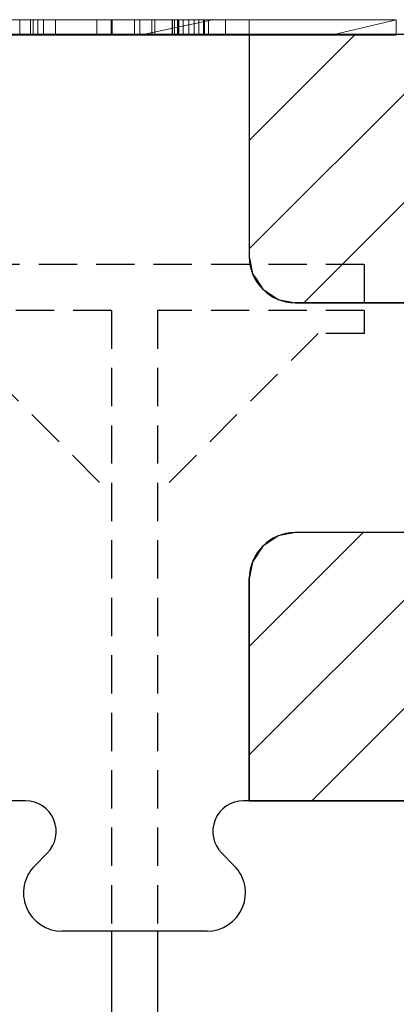
# Model space of a CAD drawing. Extents: x 14197 to 14504, y 2497 to 2693.
# Drawn here: x 14268 to 14270, y 2583 to 2590 of the extents above; entities that cross this region are included whole.
import ezdxf

# ---------------------------------------------------------------- set-up
doc = ezdxf.new("R2010")
doc.units = 0
doc.header["$MEASUREMENT"] = 0
doc.linetypes.add('HIDDEN', pattern=[0.375, 0.25, -0.125])
doc.layers.add('1', color=7, linetype='Continuous')
doc.layers.add('3', color=84, linetype='Continuous')

msp = doc.modelspace()

# ---------------------------------------------------------------- linework, layer by layer
at = {"layer": '1', "color": 7, "linetype": 'Continuous'}
for p, q in [((14270.894, 2589.7355), (14266.194, 2589.7355)), ((14269.294, 2589.7355), (14269.294, 2588.2855)), ((14270.693, 2589.7355), (14269.294, 2588.3365)), ((14269.9859, 2589.7355), (14269.294, 2589.0436)), ((14271.4001, 2589.7355), (14269.6501, 2587.9855)), ((14272.494, 2587.9855), (14269.594, 2587.9855)), ((14270.7449, 2586.4855), (14269.294, 2585.0346)), ((14270.0378, 2586.4855), (14269.294, 2585.7417)), ((14272.494, 2586.4855), (14269.594, 2586.4855)), ((14271.452, 2586.4855), (14269.702, 2584.7355)), ((14269.294, 2584.7355), (14269.294, 2586.1855)), ((14267.819, 2584.7355), (14266.7554, 2584.7355)), ((14267.8326, 2584.7355), (14267.794, 2584.7355)), ((14267.8326, 2584.7355), (14267.794, 2584.7355)), ((14270.319, 2584.7355), (14269.2554, 2584.7355)), ((14267.8922, 2584.3123), (14267.974, 2584.3941)), ((14269.1958, 2584.3123), (14269.114, 2584.3941)), ((14269.019, 2583.8855), (14268.069, 2583.8855)), ((14269.019, 2583.8855), (14268.069, 2583.8855)), ((14268.3939, 2583.8855), (14268.3939, 2577.2355)), ((14268.6939, 2583.8855), (14268.6939, 2577.2355))]:
    msp.add_line(p, q, dxfattribs=at)
at = {"layer": '1', "color": 7, "linetype": 'HIDDEN'}
for p, q in [((14270.0439, 2588.2355), (14267.0439, 2588.2355)), ((14270.0439, 2588.2355), (14270.0439, 2587.9355)), ((14268.3939, 2587.9355), (14267.0439, 2587.9355)), ((14268.3939, 2587.9355), (14268.3939, 2583.8855)), ((14268.6939, 2587.9355), (14268.6939, 2583.8855)), ((14270.0439, 2587.9355), (14268.6939, 2587.9355)), ((14270.0439, 2587.9355), (14270.0439, 2587.7855)), ((14267.3439, 2587.7855), (14268.3939, 2586.7355)), ((14269.7439, 2587.7855), (14268.6939, 2586.7355)), ((14270.0439, 2587.7855), (14269.7439, 2587.7855))]:
    msp.add_line(p, q, dxfattribs=at)
at = {"layer": '1', "color": 7, "linetype": 'Continuous'}
for centre, radius, start, end in [((14269.594, 2588.2855), 0.3, 180, 270), ((14269.594, 2586.1855), 0.3, 90, 180), ((14267.8326, 2584.5355), 0.2, 314.99986, 90.00213), ((14269.2555, 2584.5355), 0.2, 90.00014, 225.00007), ((14268.069, 2584.1355), 0.25, 134.99998, 270.00125), ((14269.019, 2584.1355), 0.25, 269.99994, 45.00052)]:
    msp.add_arc(centre, radius, start, end, dxfattribs=at)
at = {"layer": '1', "color": 7, "linetype": 'Continuous', "invisible_edges": 5}
for points in [[(14272.1166, 2587.9855), (14269.294, 2589.7355), (14269.294, 2588.2855), (14269.7779, 2587.9855)], [(14272.494, 2587.9855), (14269.6715, 2589.7355), (14269.294, 2589.7355), (14272.1166, 2587.9855)], [(14272.6044, 2588.0066), (14269.8159, 2589.7355), (14269.6715, 2589.7355), (14272.494, 2587.9855)], [(14272.7061, 2588.0734), (14270.0253, 2589.7355), (14269.8159, 2589.7355), (14272.6044, 2588.0066)], [(14272.773, 2588.1751), (14270.2562, 2589.7355), (14270.0253, 2589.7355), (14272.7061, 2588.0734)], [(14269.7779, 2587.9855), (14269.294, 2588.2855), (14269.3151, 2588.1751), (14269.6208, 2587.9855)], [(14269.6208, 2587.9855), (14269.3151, 2588.1751), (14269.3335, 2588.147), (14269.594, 2587.9855)], [(14269.594, 2587.9855), (14269.3335, 2588.147), (14269.3819, 2588.0734), (14269.4923, 2588.0049)], [(14269.4923, 2588.0049), (14269.3819, 2588.0734), (14269.4836, 2588.0066)], [(14272.2722, 2584.7355), (14269.4836, 2586.4645), (14269.3819, 2586.3977), (14272.0627, 2584.7355)], [(14272.4166, 2584.7355), (14269.594, 2586.4855), (14269.4836, 2586.4645), (14272.2722, 2584.7355)], [(14272.794, 2584.7355), (14269.9715, 2586.4855), (14269.594, 2586.4855), (14272.4166, 2584.7355)], [(14272.794, 2586.1855), (14272.3101, 2586.4855), (14269.9715, 2586.4855), (14272.794, 2584.7355)], [(14272.0627, 2584.7355), (14269.3819, 2586.3977), (14269.3151, 2586.296), (14271.8319, 2584.7355)], [(14271.8319, 2584.7355), (14269.3151, 2586.296), (14269.294, 2586.1855), (14271.6327, 2584.7355)], [(14271.6327, 2584.7355), (14269.294, 2586.1855), (14269.294, 2584.7355)]]:
    msp.add_3dface(points, dxfattribs=at)
at = {"layer": '3', "lineweight": 0, "extrusion": (0, -1.22461e-16, -1)}
for p, q in [((14270.2527, 2589.8322, 11.2731), (14267.3812, 2589.8322, 11.2731)), ((14267.3812, 2589.8322, 13.8194), (14270.2527, 2589.8322, 13.8194)), ((14267.3812, 2589.8322, 13.8194), (14270.2527, 2589.8322, 13.8194)), ((14270.2527, 2589.8322, 11.2731), (14267.3812, 2589.8322, 11.2731)), ((14267.7941, 2589.8322, 5.9839), (14267.7941, 2589.8322, 5.6839)), ((14267.7941, 2589.8322, 5.6839), (14267.9502, 2589.8322, 5.6839)), ((14267.7941, 2589.8322, 5.9839), (14268.298, 2589.8322, 6.4339)), ((14267.7941, 2589.8322, 5.9839), (14267.7941, 2589.7322, 5.9839)), ((14267.7941, 2589.8322, 5.6839), (14267.7941, 2589.7322, 5.6839)), ((14267.9501, 2589.8322, 7.1839), (14267.7941, 2589.8322, 7.1839)), ((14267.7941, 2589.8322, 7.1839), (14267.7941, 2589.8322, 6.8839)), ((14268.298, 2589.8322, 6.4339), (14267.7941, 2589.8322, 6.8839)), ((14267.7941, 2589.8322, 6.8839), (14267.7941, 2589.7322, 6.8839)), ((14267.7941, 2589.8322, 7.1839), (14267.7941, 2589.7322, 7.1839)), ((14267.8657, 2589.8322, 20.0125), (14267.8657, 2589.7322, 20.0125)), ((14267.8828, 2589.8322, 18.7494), (14267.8828, 2589.7322, 18.7494)), ((14267.9135, 2589.8322, 19.3847), (14267.9135, 2589.7322, 19.3847)), ((14268.5441, 2589.8322, 6.6536), (14267.9501, 2589.8322, 7.1839)), ((14267.9501, 2589.8322, 7.1839), (14267.9501, 2589.7322, 7.1839)), ((14267.9502, 2589.8322, 5.6839), (14268.5441, 2589.8322, 6.2142)), ((14267.9502, 2589.8322, 5.6839), (14267.9502, 2589.7322, 5.6839)), ((14268.028, 2589.8322, 18.8611), (14268.028, 2589.7322, 18.8611)), ((14268.0284, 2589.8322, 19.9012), (14268.0284, 2589.7322, 19.9012)), ((14268.298, 2589.8322, 6.4339), (14268.5441, 2589.8322, 6.2142)), ((14268.298, 2589.7322, 6.4339), (14268.298, 2589.8322, 6.4339)), ((14269.1379, 2589.8322, 5.6839), (14268.298, 2589.8322, 6.4339)), ((14268.2981, 2589.8322, 6.4339), (14269.138, 2589.8322, 7.1839)), ((14268.6584, 2589.8322, 6.5515), (14268.2981, 2589.8322, 6.4339)), ((14268.2981, 2589.8322, 6.4339), (14268.5441, 2589.8322, 6.6536)), ((14268.3927, 2589.8322, 18.6288), (14268.3927, 2589.7322, 18.6288)), ((14268.3944, 2589.8322, 20.1153), (14268.3944, 2589.7322, 20.1153)), ((14268.3955, 2589.8322, 18.4599), (14268.3955, 2589.7322, 18.4599)), ((14268.3972, 2589.8322, 20.2842), (14268.3972, 2589.7322, 20.2842)), ((14268.5441, 2589.7322, 6.6536), (14268.5441, 2589.8322, 6.6536)), ((14268.5441, 2589.7322, 6.2142), (14268.5441, 2589.8322, 6.2142)), ((14268.5797, 2589.7322, 13.1178), (14268.5797, 2589.8322, 13.1178)), ((14268.5797, 2589.8322, 13.1178), (14269.0542, 2589.8322, 13.1178)), ((14268.5797, 2589.7322, 11.8806), (14268.5797, 2589.8322, 11.8806)), ((14268.5797, 2589.8322, 11.8806), (14269.0542, 2589.8322, 11.8806)), ((14268.5797, 2589.7322, 11.8806), (14268.5797, 2589.8322, 11.8806)), ((14268.5797, 2589.8322, 11.8806), (14268.5797, 2589.8322, 13.1178)), ((14268.5797, 2589.7322, 13.1178), (14268.5797, 2589.8322, 13.1178)), ((14268.5797, 2589.7322, 11.8806), (14269.0542, 2589.8322, 11.8806)), ((14268.5797, 2589.7322, 13.1178), (14269.0542, 2589.8322, 13.1178)), ((14268.5797, 2589.8322, 13.1178), (14269.0542, 2589.8322, 13.1178)), ((14268.5797, 2589.8322, 11.8806), (14268.5797, 2589.8322, 13.1178)), ((14269.0542, 2589.8322, 11.8806), (14268.5797, 2589.8322, 11.8806)), ((14268.5797, 2589.7322, 13.1178), (14269.0542, 2589.8322, 13.1178)), ((14268.5797, 2589.7322, 11.8806), (14269.0542, 2589.8322, 11.8806)), ((14268.6575, 2589.8322, 18.726), (14268.6575, 2589.7322, 18.726)), ((14268.6584, 2589.8322, 6.5515), (14268.7901, 2589.8322, 6.4339)), ((14269.2941, 2589.8322, 5.9839), (14268.6584, 2589.8322, 6.5515)), ((14268.6768, 2589.8322, 20.0139), (14268.6768, 2589.7322, 20.0139)), ((14268.7901, 2589.8322, 6.4339), (14269.2941, 2589.8322, 6.8839)), ((14268.7901, 2589.7322, 6.4339), (14268.7901, 2589.8322, 6.4339)), ((14268.7919, 2589.8322, 18.9611), (14268.7919, 2589.7322, 18.9611)), ((14268.8047, 2589.8322, 18.6146), (14268.8047, 2589.7322, 18.6146)), ((14268.8257, 2589.8322, 19.7057), (14268.8257, 2589.7322, 19.7057)), ((14268.8288, 2589.8322, 19.0321), (14268.8288, 2589.7322, 19.0321)), ((14268.8336, 2589.8322, 20.1369), (14268.8336, 2589.7322, 20.1369)), ((14268.8626, 2589.8322, 19.6264), (14268.8626, 2589.7322, 19.6264)), ((14268.8991, 2589.8322, 19.0562), (14268.8991, 2589.7322, 19.0562)), ((14268.9329, 2589.8322, 19.6023), (14268.9329, 2589.7322, 19.6023)), ((14268.9653, 2589.8322, 19.0217), (14268.9653, 2589.7322, 19.0217)), ((14268.9946, 2589.8322, 18.9466), (14268.9946, 2589.7322, 18.9466)), ((14269.0012, 2589.8322, 19.6388), (14269.0012, 2589.7322, 19.6388)), ((14269.0284, 2589.8322, 19.7277), (14269.0284, 2589.7322, 19.7277)), ((14269.0542, 2589.8322, 11.8806), (14269.0542, 2589.8322, 13.1178)), ((14269.0542, 2589.8322, 13.1178), (14269.0542, 2589.8322, 11.8806)), ((14269.138, 2589.8322, 7.1839), (14269.1379, 2589.7322, 7.1839)), ((14269.1379, 2589.8322, 5.6839), (14269.2941, 2589.8322, 5.6839)), ((14269.1379, 2589.8322, 5.6839), (14269.1379, 2589.7322, 5.6839)), ((14269.2941, 2589.8322, 7.1839), (14269.138, 2589.8322, 7.1839)), ((14269.2941, 2589.8322, 6.8839), (14269.2941, 2589.8322, 7.1839)), ((14269.2941, 2589.8322, 7.1839), (14269.2941, 2589.7322, 7.1839)), ((14269.2941, 2589.8322, 6.8839), (14269.2941, 2589.7322, 6.8839)), ((14269.2941, 2589.8322, 5.6839), (14269.2941, 2589.8322, 5.9839)), ((14269.2941, 2589.8322, 5.9839), (14269.2941, 2589.7322, 5.9839)), ((14269.2941, 2589.8322, 5.6839), (14269.2941, 2589.7322, 5.6839)), ((14270.2527, 2589.8322, 13.8194), (14269.8282, 2589.7322, 14.2733)), ((14269.8282, 2589.7322, 14.2733), (14270.2527, 2589.8322, 13.8194)), ((14270.2527, 2589.8322, 11.2731), (14270.2527, 2589.7322, 11.2731)), ((14270.2527, 2589.8322, 13.8194), (14270.2527, 2589.7322, 13.8194)), ((14270.2527, 2589.8322, 11.2731), (14270.2527, 2589.7322, 11.2731)), ((14270.2527, 2589.8322, 13.8194), (14270.2527, 2589.8322, 11.2731)), ((14270.2527, 2589.8322, 13.8194), (14270.2527, 2589.8322, 11.2731)), ((14270.2527, 2589.8322, 13.8194), (14270.2527, 2589.7322, 13.8194)), ((14266.7569, 2589.7322, 14.2733), (14269.8282, 2589.7322, 14.2733)), ((14270.2527, 2589.7322, 11.2731), (14267.3812, 2589.7322, 11.2731)), ((14269.2939, 2589.7322, 24.5339), (14267.7939, 2589.7322, 24.5339)), ((14268.298, 2589.7322, 6.4339), (14267.7941, 2589.7322, 5.9839)), ((14267.7941, 2589.7322, 6.8839), (14268.298, 2589.7322, 6.4339)), ((14267.7941, 2589.7322, 6.8839), (14267.7941, 2589.7322, 7.1839)), ((14267.7941, 2589.7322, 7.1839), (14267.9501, 2589.7322, 7.1839)), ((14267.7941, 2589.7322, 5.6839), (14267.7941, 2589.7322, 5.9839)), ((14267.9502, 2589.7322, 5.6839), (14267.7941, 2589.7322, 5.6839)), ((14267.9501, 2589.7322, 7.1839), (14268.5441, 2589.7322, 6.6536)), ((14268.5441, 2589.7322, 6.2142), (14267.9502, 2589.7322, 5.6839)), ((14269.1379, 2589.7322, 7.1839), (14268.5441, 2589.7322, 6.6536)), ((14268.5441, 2589.7322, 6.2142), (14269.1379, 2589.7322, 5.6839)), ((14268.5797, 2589.7322, 11.8806), (14268.5797, 2589.7322, 13.1178)), ((14268.5797, 2589.7322, 11.8806), (14268.5797, 2589.7322, 13.1178)), ((14269.2941, 2589.7322, 6.8839), (14268.7901, 2589.7322, 6.4339)), ((14268.7901, 2589.7322, 6.4339), (14269.2941, 2589.7322, 5.9839)), ((14269.2941, 2589.7322, 5.6839), (14269.1379, 2589.7322, 5.6839)), ((14269.1379, 2589.7322, 7.1839), (14269.2941, 2589.7322, 7.1839)), ((14269.2939, 2589.7322, 26.0339), (14269.2939, 2589.7322, 24.5339)), ((14269.2941, 2589.7322, 5.9839), (14269.2941, 2589.7322, 5.6839)), ((14269.2941, 2589.7322, 7.1839), (14269.2941, 2589.7322, 6.8839)), ((14269.8282, 2589.7322, 14.2733), (14270.2527, 2589.7322, 13.8194)), ((14270.2527, 2589.7322, 13.8194), (14270.2527, 2589.7322, 11.2731))]:
    msp.add_line(p, q, dxfattribs=at)
at = {"layer": '3', "lineweight": 0, "extrusion": (0, -1, 1.22461e-16)}
for centre, radius, start, end in [((14268.7267, 19.2958, -2589.8322), 1.0055, 198.53026, 205.81965), ((14268.6721, 19.5165, -2589.8322), 0.9475, 154.48821, 160.76919), ((14268.5648, 19.5677, -2589.8322), 0.8287, 147.53556, 154.48821), ((14268.7049, 19.2853, -2589.8322), 0.9813, 205.81965, 209.46673), ((14268.6924, 19.2782, -2589.8322), 0.967, 209.46673, 213.1543), ((14268.4898, 19.5747, -2589.8322), 0.7624, 140.79437, 144.9462), ((14268.5603, 19.177, -2589.8322), 0.8011, 212.26139, 217.03327), ((14268.4225, 19.6295, -2589.8322), 0.6756, 136.24668, 140.79437), ((14269.5146, 19.3847, -2589.8322), 1.6011, 176.82516, 180), ((14269.6021, 19.3847, -2589.8322), 1.6886, 180, 182.7873), ((14269.3161, 19.3708, -2589.8322), 1.4023, 182.7873, 185.99197), ((14269.2328, 19.4003, -2589.8322), 1.3188, 173.15223, 176.82516), ((14268.459, 19.1006, -2589.8322), 0.6742, 217.03327, 222.46794), ((14269.1966, 19.3582, -2589.8322), 1.2821, 185.99197, 189.19151), ((14269.0807, 19.4186, -2589.8322), 1.1657, 166.78341, 173.15223), ((14269.0006, 19.3265, -2589.8322), 1.0836, 189.19151, 192.82235), ((14268.3987, 19.6523, -2589.8322), 0.6426, 131.72269, 136.24668), ((14268.9205, 19.3083, -2589.8322), 1.0014, 192.82235, 196.44382), ((14268.8109, 19.482, -2589.8322), 0.8886, 158.95972, 166.78341), ((14268.7935, 19.2708, -2589.8322), 0.869, 196.44382, 200.47295), ((14268.4135, 19.0589, -2589.8322), 0.6125, 222.46794, 231.49901), ((14268.3686, 19.6861, -2589.8322), 0.5974, 126.94244, 131.72269), ((14268.7436, 19.2522, -2589.8322), 0.8157, 200.47295, 204.48705), ((14268.7435, 19.5079, -2589.8322), 0.8163, 155.03456, 158.95972), ((14268.669, 19.2182, -2589.8322), 0.7337, 204.48705, 208.83443), ((14268.6808, 19.5371, -2589.8322), 0.7472, 150.83895, 155.03456), ((14268.3602, 19.6973, -2589.8322), 0.5834, 122.1928, 126.94244), ((14268.6545, 19.2102, -2589.8322), 0.7171, 208.83443, 208.98132), ((14268.6527, 19.2092, -2589.8322), 0.7151, 208.98132, 209.12852), ((14268.6365, 19.2132, -2589.8322), 0.703, 210.05629, 212.21326), ((14268.5404, 19.583, -2589.8322), 0.6028, 142.32471, 148.14203), ((14268.3662, 18.9995, -2589.8322), 0.5366, 231.49901, 241.49449), ((14268.5738, 19.1737, -2589.8322), 0.6289, 212.21326, 214.55827), ((14268.3544, 19.7064, -2589.8322), 0.5726, 117.37561, 122.1928), ((14268.5344, 19.1466, -2589.8322), 0.581, 214.55827, 219.31231), ((14268.4439, 19.6575, -2589.8322), 0.4809, 135.42337, 142.32471), ((14268.4564, 19.0827, -2589.8322), 0.4802, 219.31231, 224.8009), ((14268.3566, 19.7022, -2589.8322), 0.5774, 107.74573, 117.37561), ((14268.4059, 19.6949, -2589.8322), 0.4275, 124.60642, 135.42337), ((14268.364, 18.9954, -2589.8322), 0.532, 241.49449, 246.49488), ((14268.4296, 19.0561, -2589.8322), 0.4425, 224.8009, 230.25321), ((14268.3968, 19.0166, -2589.8322), 0.3911, 230.25321, 236.23843), ((14268.3684, 19.0056, -2589.8322), 0.5431, 246.49488, 251.418), ((14268.3764, 19.7376, -2589.8322), 0.3757, 112.65172, 124.60642), ((14268.3877, 19.003, -2589.8322), 0.3748, 236.23843, 242.16745), ((14268.3799, 19.6295, -2589.8322), 0.6537, 98.98931, 107.74573), ((14268.373, 19.019, -2589.8322), 0.5572, 251.418, 256.375), ((14268.3809, 18.9902, -2589.8322), 0.3603, 242.16745, 248.27627), ((14268.3781, 19.7336, -2589.8322), 0.3801, 106.67508, 112.65172), ((14268.3837, 19.0635, -2589.8322), 0.603, 256.375, 261.04534), ((14268.3817, 18.9922, -2589.8322), 0.3624, 248.27627, 259.80169), ((14268.3848, 19.7113, -2589.8322), 0.4033, 100.96072, 106.67508), ((14268.3891, 19.5714, -2589.8322), 0.7125, 94.25207, 98.98931), ((14268.3889, 19.0965, -2589.8322), 0.6364, 261.04534, 265.74136), ((14268.3888, 19.6905, -2589.8322), 0.4245, 95.19778, 100.96072), ((14268.3927, 19.0534, -2589.8322), 0.4246, 259.80169, 270), ((14268.3972, 19.4618, -2589.8322), 0.8224, 90, 94.25207), ((14268.3955, 19.1844, -2589.8322), 0.7246, 265.74136, 270), ((14268.3944, 19.6286, -2589.8322), 0.4867, 90, 95.19778), ((14268.3927, 19.0393, -2589.8322), 0.4106, 270, 275.66386), ((14268.3944, 19.5315, -2589.8322), 0.5837, 86.15485, 90), ((14268.3955, 19.1735, -2589.8322), 0.7136, 270, 272.20131), ((14268.3972, 19.3503, -2589.8322), 0.9339, 86.2503, 90), ((14268.397, 19.133, -2589.8322), 0.6731, 272.20131, 274.50126), ((14268.3945, 19.0215, -2589.8322), 0.3926, 275.66386, 281.52213), ((14268.4005, 19.6215, -2589.8322), 0.4936, 81.79211, 86.15485), ((14268.4003, 19.0915, -2589.8322), 0.6315, 274.50126, 283.44921), ((14268.4063, 19.4893, -2589.8322), 0.7946, 82.01614, 86.2503), ((14268.4089, 19.6799, -2589.8322), 0.4346, 71.25144, 81.79211), ((14268.3945, 19.0212, -2589.8322), 0.3923, 281.52213, 293.23456), ((14268.4141, 19.5446, -2589.8322), 0.7388, 77.79854, 82.01614), ((14268.4146, 19.0318, -2589.8322), 0.5701, 283.44921, 293.12671), ((14268.436, 19.7596, -2589.8322), 0.3504, 58.79795, 71.25144), ((14268.37, 19.0784, -2589.8322), 0.4546, 293.23456, 303.68532), ((14268.4321, 19.6279, -2589.8322), 0.6535, 73.17281, 77.79854), ((14268.4399, 19.7661, -2589.8322), 0.3427, 52.56013, 58.79795), ((14268.4414, 19.6587, -2589.8322), 0.6214, 68.57199, 73.17281), ((14268.3465, 19.1136, -2589.8322), 0.4969, 303.68532, 306.18569), ((14268.4143, 19.0325, -2589.8322), 0.5708, 293.12671, 297.96612), ((14268.3234, 19.1452, -2589.8322), 0.5361, 306.18569, 308.54755), ((14268.4351, 19.7598, -2589.8322), 0.3507, 46.42986, 52.56013), ((14268.3328, 19.0876, -2589.8322), 0.4859, 311.91602, 315.30876), ((14268.4574, 19.6994, -2589.8322), 0.5776, 63.71037, 68.57199), ((14268.4281, 19.7255, -2589.8322), 0.3809, 43.88053, 49.22528), ((14268.3596, 19.0611, -2589.8322), 0.4483, 315.30876, 318.91347), ((14268.4058, 19.0484, -2589.8322), 0.5889, 297.96612, 302.69337), ((14268.379, 19.0442, -2589.8322), 0.4226, 318.91347, 328.16436), ((14268.4254, 19.7229, -2589.8322), 0.3847, 38.5754, 43.88053), ((14268.4633, 19.7113, -2589.8322), 0.5643, 58.88099, 63.71037), ((14268.3962, 19.0634, -2589.8322), 0.6067, 302.69337, 307.45015), ((14268.418, 19.717, -2589.8322), 0.394, 32.66185, 38.5754), ((14268.4004, 19.0309, -2589.8322), 0.3973, 328.16436, 337.86337), ((14268.387, 19.6971, -2589.8322), 0.4309, 27.13515, 32.66185), ((14268.4682, 19.7194, -2589.8322), 0.5549, 53.98965, 58.88099), ((14268.3636, 19.106, -2589.8322), 0.6604, 307.45015, 311.91268), ((14268.393, 19.0339, -2589.8322), 0.4053, 337.86337, 343.70914), ((14268.3611, 19.6839, -2589.8322), 0.46, 21.56723, 27.13515), ((14268.3648, 19.0421, -2589.8322), 0.4347, 343.70914, 349.25348), ((14268.2866, 19.6544, -2589.8322), 0.5401, 16.6345, 21.56723), ((14268.9567, 18.9496, -2589.8322), 0.1652, 168.92086, 176.00013), ((14268.4667, 19.7174, -2589.8322), 0.5574, 51.4129, 53.98965), ((14268.8913, 18.9624, -2589.8322), 0.0986, 158.44797, 168.92086), ((14268.8665, 18.9722, -2589.8322), 0.0719, 139.92826, 158.44797), ((14268.2343, 19.6388, -2589.8322), 0.5947, 11.67806, 16.6345), ((14268.3445, 19.1542, -2589.8322), 0.7092, 310.4583, 311.46188), ((14268.8533, 18.9833, -2589.8322), 0.0547, 116.64735, 139.92826), ((14268.3616, 19.1349, -2589.8322), 0.6834, 311.46188, 312.49378), ((14268.4616, 19.7111, -2589.8322), 0.5655, 48.8638, 51.4129), ((14268.0967, 19.6103, -2589.8322), 0.7352, 7.45348, 11.67806), ((14268.3985, 19.0946, -2589.8322), 0.6287, 312.49378, 321.27435), ((14268.9562, 19.7112, -2589.8322), 0.1307, 182.42537, 193.24183), ((14268.9113, 18.9267, -2589.8322), 0.1339, 118.14141, 128.05154), ((14268.9296, 19.705, -2589.8322), 0.1033, 193.24183, 206.22081), ((14268.3441, 19.675, -2589.8322), 0.6731, 38.91799, 43.33928), ((14268.9269, 19.7036, -2589.8322), 0.1003, 206.22081, 218.07963), ((14268.9363, 19.711, -2589.8322), 0.1122, 218.07963, 228.9491), ((14268.8955, 18.9563, -2589.8322), 0.1003, 105.7512, 118.14141), ((14268.9353, 19.7071, -2589.8322), 0.1086, 227.98988, 240.62245), ((14268.3338, 19.6666, -2589.8322), 0.6864, 34.56127, 38.91799), ((14268.8937, 18.9625, -2589.8322), 0.0939, 96.23508, 105.7512), ((14268.9227, 19.6848, -2589.8322), 0.0831, 240.62245, 256.22448), ((14268.8938, 18.9617, -2589.8322), 0.0947, 86.78019, 96.23508), ((14268.4904, 19.0209, -2589.8322), 0.511, 321.27435, 331.56736), ((14268.314, 19.6531, -2589.8322), 0.7103, 25.85908, 34.56127), ((14268.8879, 18.9511, -2589.8322), 0.1057, 72.71591, 83.91985), ((14268.9225, 19.684, -2589.8322), 0.0822, 256.22448, 266.59647), ((14268.9231, 19.6941, -2589.8322), 0.0924, 266.59647, 276.08015), ((14268.8908, 18.9602, -2589.8322), 0.0962, 60.65809, 72.71591), ((14268.9222, 19.7032, -2589.8322), 0.1015, 276.08015, 285.81543), ((14268.889, 18.9571, -2589.8322), 0.0997, 50.66164, 60.65809), ((14268.5075, 19.0117, -2589.8322), 0.4915, 331.56736, 336.72408), ((14268.9231, 19.6997, -2589.8322), 0.0979, 285.81543, 295.82724), ((14268.8772, 18.9426, -2589.8322), 0.1184, 41.90246, 50.66164), ((14268.197, 19.5964, -2589.8322), 0.8403, 18.20317, 25.85908), ((14268.514, 19.0088, -2589.8322), 0.4844, 336.72408, 341.93771), ((14268.8624, 18.9281, -2589.8322), 0.1392, 34.90258, 42.29246), ((14268.9209, 19.7044, -2589.8322), 0.1031, 295.82724, 307.94184), ((14268.5096, 19.0103, -2589.8322), 0.489, 341.93771, 347.19365), ((14268.8878, 18.9459, -2589.8322), 0.1081, 25.94647, 34.90258), ((14268.9024, 19.7281, -2589.8322), 0.1331, 307.94184, 317.88945), ((14268.8974, 18.9505, -2589.8322), 0.0975, 14.26569, 25.94647), ((14268.4846, 19.016, -2589.8322), 0.5147, 347.19365, 352.25036), ((14268.9022, 18.9517, -2589.8322), 0.0925, 2.10421, 14.26569), ((14268.8953, 18.9516, -2589.8322), 0.0994, 357.08067, 359.56038), ((14268.8986, 18.9516, -2589.8322), 0.0961, 359.56038, 2.10421), ((14268.1191, 19.5707, -2589.8322), 0.9223, 14.07631, 18.20317), ((14268.9207, 19.712, -2589.8322), 0.1088, 317.70754, 319.30358), ((14268.9226, 19.7104, -2589.8322), 0.1063, 319.30358, 320.92691), ((14268.9257, 19.7079, -2589.8322), 0.1023, 320.92691, 332.40188), ((14267.977, 19.5351, -2589.8322), 1.0689, 10.38279, 14.07631), ((14268.9236, 19.709, -2589.8322), 0.1046, 332.40188, 343.67412), ((14268.9131, 19.7121, -2589.8322), 0.1156, 343.67412, 355.27832), ((14268.8698, 19.7156, -2589.8322), 0.159, 355.27832, 4.36215), ((14268.6601, 19.5212, -2589.7322), 0.9348, 155.35071, 162.95743), ((14268.7453, 19.3035, -2589.7322), 1.0256, 199.56771, 204.91564), ((14268.6065, 19.5458, -2589.7322), 0.8758, 151.53856, 155.35071), ((14268.6981, 19.2816, -2589.7322), 0.9736, 204.91564, 210.47795), ((14268.5582, 19.572, -2589.7322), 0.8207, 147.53556, 151.53856), ((14268.6939, 19.2792, -2589.7322), 0.9688, 210.47795, 211.81535), ((14268.4886, 19.5755, -2589.7322), 0.7609, 140.56235, 144.9462), ((14268.6926, 19.2784, -2589.7322), 0.9673, 211.81535, 213.1543), ((14268.5652, 19.1801, -2589.7322), 0.807, 212.26139, 216.29587), ((14268.4188, 19.6329, -2589.7322), 0.6706, 135.74053, 140.56235), ((14269.5924, 19.3847, -2589.7322), 1.6789, 180, 183.1562), ((14269.5221, 19.3847, -2589.7322), 1.6086, 177.14393, 180), ((14268.4749, 19.1138, -2589.7322), 0.6949, 216.29587, 220.81131), ((14269.2637, 19.3976, -2589.7322), 1.3499, 173.88585, 177.14393), ((14269.2757, 19.3672, -2589.7322), 1.3617, 183.1562, 186.85013), ((14269.1557, 19.4092, -2589.7322), 1.2412, 170.6337, 173.88585), ((14269.1083, 19.3471, -2589.7322), 1.1931, 186.85013, 193.11597), ((14268.9788, 19.4383, -2589.7322), 1.062, 166.97696, 170.6337), ((14268.3847, 19.6661, -2589.7322), 0.623, 126.70367, 135.74053), ((14268.9066, 19.455, -2589.7322), 0.9879, 163.33041, 166.97696), ((14268.8115, 19.278, -2589.7322), 0.8883, 193.11597, 200.9506), ((14268.4417, 19.0851, -2589.7322), 0.651, 220.81131, 225.30535), ((14268.7928, 19.4891, -2589.7322), 0.869, 159.31472, 163.33041), ((14268.7483, 19.5059, -2589.7322), 0.8215, 155.31457, 159.31472), ((14268.7362, 19.2492, -2589.7322), 0.8077, 200.9506, 204.88355), ((14268.3965, 19.0395, -2589.7322), 0.5868, 225.30535, 230.16543), ((14268.6828, 19.536, -2589.7322), 0.7494, 151.02801, 155.31457), ((14268.6656, 19.2164, -2589.7322), 0.7298, 204.88355, 209.12852), ((14268.3539, 19.7075, -2589.7322), 0.5714, 117.04751, 126.70367), ((14268.382, 19.0221, -2589.7322), 0.5641, 230.16543, 234.9951), ((14268.6706, 19.5428, -2589.7322), 0.7354, 150.93354, 151.02801), ((14268.6696, 19.5434, -2589.7322), 0.7343, 150.83895, 150.93354), ((14268.6076, 19.1965, -2589.7322), 0.6696, 210.05629, 216.13471), ((14268.5602, 19.5707, -2589.7322), 0.6261, 145.86413, 148.14203), ((14268.5116, 19.6036, -2589.7322), 0.5675, 143.41162, 145.86413), ((14268.4811, 19.6262, -2589.7322), 0.5295, 138.4296, 143.41162), ((14268.3667, 19.0003, -2589.7322), 0.5375, 234.9951, 240.0042), ((14268.4732, 19.0983, -2589.7322), 0.5032, 216.13471, 223.68117), ((14268.423, 19.6778, -2589.7322), 0.4518, 132.81396, 138.4296), ((14268.3559, 19.7035, -2589.7322), 0.5759, 112.21974, 117.04751), ((14268.3642, 18.9959, -2589.7322), 0.5324, 240.0042, 244.97661), ((14268.4242, 19.0516, -2589.7322), 0.4355, 223.68117, 234.28576), ((14268.404, 19.6983, -2589.7322), 0.4238, 127.24089, 132.81396), ((14268.3646, 19.6823, -2589.7322), 0.5988, 107.53202, 112.21974), ((14268.3668, 19.0014, -2589.7322), 0.5386, 244.97661, 249.90615), ((14268.3828, 19.7262, -2589.7322), 0.3888, 121.29242, 127.24089), ((14268.3821, 18.9931, -2589.7322), 0.3634, 234.28576, 246.48528), ((14268.3782, 19.7338, -2589.7322), 0.3799, 115.4027, 121.29242), ((14268.3732, 19.0188, -2589.7322), 0.5571, 249.90615, 259.74962), ((14268.3708, 19.6627, -2589.7322), 0.6193, 102.81593, 107.53202), ((14268.3777, 19.7347, -2589.7322), 0.3789, 109.50106, 115.4027), ((14268.3839, 19.6048, -2589.7322), 0.6787, 98.41437, 102.81593), ((14268.3808, 18.9901, -2589.7322), 0.3601, 246.48528, 252.59081), ((14268.3816, 19.7236, -2589.7322), 0.3906, 99.04328, 109.50106), ((14268.3848, 19.0028, -2589.7322), 0.3735, 252.59081, 258.53031), ((14268.3936, 19.1317, -2589.7322), 0.6719, 259.74962, 268.27844), ((14268.3899, 19.5644, -2589.7322), 0.7196, 93.99202, 98.41437), ((14268.388, 19.0182, -2589.7322), 0.3892, 258.53031, 264.52662), ((14268.3944, 19.6432, -2589.7322), 0.4721, 90, 99.04328), ((14268.3972, 19.4598, -2589.7322), 0.8244, 90, 93.99202), ((14268.3927, 19.0679, -2589.7322), 0.4391, 264.52662, 270), ((14268.3952, 19.1844, -2589.7322), 0.7245, 268.27844, 269.14872), ((14268.3955, 19.206, -2589.7322), 0.7461, 269.14872, 270), ((14268.3927, 19.0442, -2589.7322), 0.4154, 270, 272.48296), ((14268.3944, 19.5375, -2589.7322), 0.5778, 85.23321, 90), ((14268.3955, 19.1628, -2589.7322), 0.703, 270, 274.32445), ((14268.3972, 19.3717, -2589.7322), 0.9125, 84.14336, 90), ((14268.3932, 19.0321, -2589.7322), 0.4033, 272.48296, 275.02157), ((14268.3939, 19.025, -2589.7322), 0.3962, 275.02157, 280.77537), ((14268.4033, 19.6431, -2589.7322), 0.4718, 79.67952, 85.23321), ((14268.4007, 19.0941, -2589.7322), 0.6341, 274.32445, 278.99853), ((14268.3945, 19.0216, -2589.7322), 0.3927, 280.77537, 286.56809), ((14268.4104, 19.6822, -2589.7322), 0.4321, 74.16225, 79.67952), ((14268.4168, 19.5629, -2589.7322), 0.7203, 77.13922, 84.14336), ((14268.4046, 19.0696, -2589.7322), 0.6092, 278.99853, 283.64568), ((14268.3927, 19.0278, -2589.7322), 0.3992, 286.56809, 292.41782), ((14268.4252, 19.7345, -2589.7322), 0.3777, 68.05425, 74.16225), ((14268.3813, 19.0554, -2589.7322), 0.429, 292.41782, 297.95753), ((14268.4118, 19.0396, -2589.7322), 0.5784, 283.64568, 288.47829), ((14268.4318, 19.7509, -2589.7322), 0.36, 62.00489, 68.05425), ((14268.4334, 19.6356, -2589.7322), 0.6457, 68.35333, 77.13922), ((14268.3696, 19.0774, -2589.7322), 0.4539, 297.95753, 303.54043), ((14268.4141, 19.0329, -2589.7322), 0.5713, 288.47829, 293.27817), ((14268.4396, 19.7656, -2589.7322), 0.3433, 55.73415, 62.00489), ((14268.3307, 19.136, -2589.7322), 0.5243, 303.54043, 308.54755), ((14268.4397, 19.7657, -2589.7322), 0.3432, 51.03643, 55.73415), ((14268.4132, 19.0349, -2589.7322), 0.5735, 293.27817, 298.06412), ((14268.4341, 19.7587, -2589.7322), 0.3522, 46.42986, 51.03643), ((14268.3444, 19.0747, -2589.7322), 0.4687, 311.91602, 320.62366), ((14268.4642, 19.713, -2589.7322), 0.5624, 58.58688, 68.35333), ((14268.4282, 19.7257, -2589.7322), 0.3807, 43.34144, 49.22528), ((14268.4075, 19.0456, -2589.7322), 0.5856, 298.06412, 305.26942), ((14268.4241, 19.7218, -2589.7322), 0.3863, 37.52231, 43.34144), ((14268.3932, 19.0346, -2589.7322), 0.4054, 320.62366, 330.35327), ((14268.4093, 19.7104, -2589.7322), 0.405, 25.91916, 37.52231), ((14268.3993, 19.0312, -2589.7322), 0.3985, 330.35327, 336.12841), ((14268.3693, 19.0996, -2589.7322), 0.6517, 305.26942, 311.91268), ((14268.468, 19.7193, -2589.7322), 0.555, 53.70039, 58.58688), ((14268.3929, 19.034, -2589.7322), 0.4055, 336.12841, 341.82837), ((14268.3048, 19.6596, -2589.7322), 0.5212, 16.36431, 25.91916), ((14268.3835, 19.0371, -2589.7322), 0.4153, 341.82837, 345.61749), ((14268.3608, 19.0429, -2589.7322), 0.4387, 345.61749, 349.25348), ((14268.9477, 18.9502, -2589.7322), 0.1562, 165.4055, 176.00013), ((14268.8703, 18.9703, -2589.7322), 0.0762, 146.9024, 165.4055), ((14268.4635, 19.7132, -2589.7322), 0.5626, 48.8638, 53.70039), ((14268.3585, 19.1378, -2589.7322), 0.6876, 310.4583, 314.82954), ((14268.2305, 19.6378, -2589.7322), 0.5987, 11.56256, 16.36431), ((14268.8567, 18.9792, -2589.7322), 0.0599, 132.2398, 146.9024), ((14268.8537, 18.9825, -2589.7322), 0.0555, 116.64735, 132.2398), ((14268.0956, 19.6102, -2589.7322), 0.7363, 7.45348, 11.56256), ((14268.9572, 19.7113, -2589.7322), 0.1316, 182.42537, 192.43494), ((14268.9308, 19.7055, -2589.7322), 0.1046, 192.43494, 204.38452), ((14268.9129, 18.9246, -2589.7322), 0.1365, 120.07793, 128.05154), ((14268.3436, 19.6745, -2589.7322), 0.6738, 43.30372, 43.33928), ((14268.3436, 19.6745, -2589.7322), 0.6737, 43.26816, 43.30372), ((14268.3441, 19.675, -2589.7322), 0.6731, 38.82466, 43.26816), ((14268.9268, 19.7037, -2589.7322), 0.1002, 204.38452, 217.18149), ((14268.4235, 19.0724, -2589.7322), 0.5954, 314.82954, 319.702), ((14268.8975, 18.9513, -2589.7322), 0.1057, 110.38108, 120.07793), ((14268.9359, 19.7105, -2589.7322), 0.1116, 217.18149, 228.9491), ((14268.8942, 18.9602, -2589.7322), 0.0962, 98.68872, 110.38108), ((14268.9383, 19.7105, -2589.7322), 0.1132, 227.98988, 236.22383), ((14268.3334, 19.6664, -2589.7322), 0.6868, 34.44803, 38.82466), ((14268.9254, 19.6912, -2589.7322), 0.0899, 236.22383, 246.04185), ((14268.4502, 19.0498, -2589.7322), 0.5605, 319.702, 324.54657), ((14268.8938, 18.9624, -2589.7322), 0.094, 86.78019, 98.68872), ((14268.9227, 19.685, -2589.7322), 0.0832, 246.04185, 258.71201), ((14268.8878, 18.9499, -2589.7322), 0.1069, 74.7275, 83.91985), ((14268.3207, 19.6577, -2589.7322), 0.7022, 30.04738, 34.44803), ((14268.9231, 19.6873, -2589.7322), 0.0856, 258.71201, 271.10651), ((14268.4894, 19.0219, -2589.7322), 0.5123, 324.54657, 329.73088), ((14268.8905, 18.9599, -2589.7322), 0.0966, 64.78568, 74.7275), ((14268.923, 19.6932, -2589.7322), 0.0914, 271.10651, 273.64238), ((14268.279, 19.6336, -2589.7322), 0.7504, 25.86111, 30.04738), ((14268.9227, 19.6981, -2589.7322), 0.0964, 273.64238, 276.08015), ((14268.8902, 18.9591, -2589.7322), 0.0974, 52.54396, 64.78568), ((14268.5025, 19.0142, -2589.7322), 0.4971, 329.73088, 334.87701), ((14268.9222, 19.7025, -2589.7322), 0.1008, 276.08015, 287.56707), ((14268.8784, 18.9438, -2589.7322), 0.1167, 41.90246, 52.54396), ((14268.5142, 19.0087, -2589.7322), 0.4843, 334.87701, 340.12601), ((14268.9228, 19.7008, -2589.7322), 0.099, 287.56707, 299.21957), ((14268.2483, 19.6187, -2589.7322), 0.7845, 21.65573, 25.86111), ((14268.8646, 18.9301, -2589.7322), 0.1362, 32.80006, 42.29246), ((14268.5123, 19.0094, -2589.7322), 0.4862, 340.12601, 346.31075), ((14268.9191, 19.7073, -2589.7322), 0.1065, 299.21957, 309.39728), ((14268.1657, 19.5859, -2589.7322), 0.8734, 17.77684, 21.65573), ((14268.8938, 18.9489, -2589.7322), 0.1015, 20.89374, 32.80006), ((14268.4864, 19.0157, -2589.7322), 0.5129, 346.31075, 352.25036), ((14268.9011, 19.7293, -2589.7322), 0.1349, 309.39728, 317.88945), ((14268.9013, 18.9518, -2589.7322), 0.0934, 8.87958, 20.89374), ((14268.8991, 18.9514, -2589.7322), 0.0956, 357.08067, 8.87958), ((14268.1113, 19.5684, -2589.7322), 0.9305, 13.88451, 17.77684), ((14268.9238, 19.7092, -2589.7322), 0.1046, 317.70754, 328.98092), ((14268.9258, 19.708, -2589.7322), 0.1023, 328.98092, 340.45424), ((14267.9749, 19.5347, -2589.7322), 1.071, 10.38279, 13.88451), ((14268.9173, 19.711, -2589.7322), 0.1113, 340.45424, 353.98583), ((14268.8721, 19.7158, -2589.7322), 0.1568, 353.98583, 4.36215)]:
    msp.add_arc(centre, radius, start, end, dxfattribs=at)
at = {"layer": '3', "lineweight": 0, "extrusion": (0, -1.22461e-16, -1)}
for p in [(14269.0542, 2589.8322, 13.1178), (14269.0542, 2589.8322, 11.8806), (14269.8282, 2589.7322, 14.2733)]:
    msp.add_point(p, dxfattribs=at)

doc.saveas('drawing.dxf')
